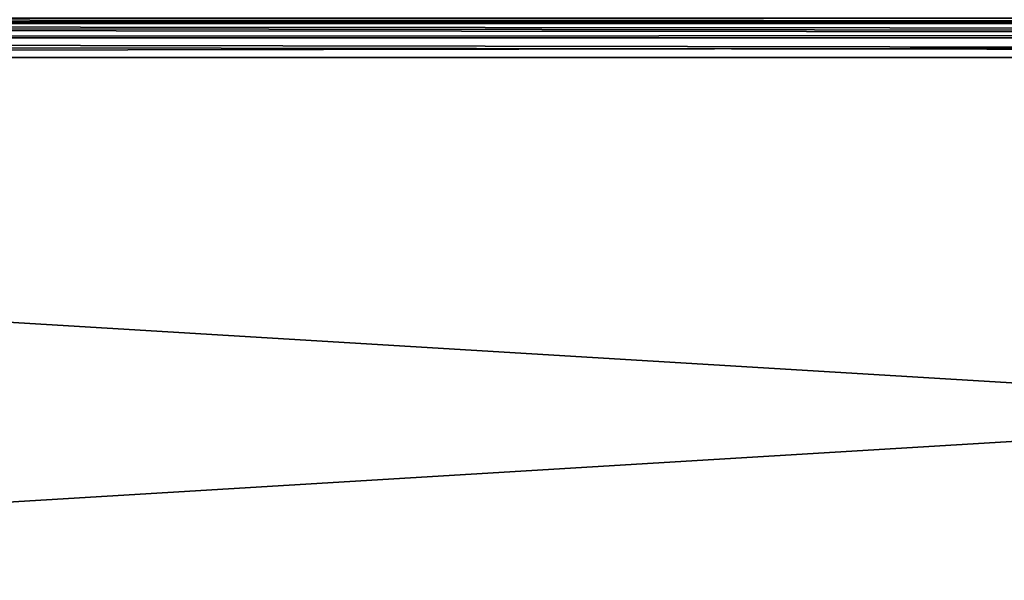
# Model space of a CAD drawing. Units: millimetres. Extents: x -300 to 300, y -145 to 262.
# Drawn here: x -75 to -25, y 141 to 170 of the extents above; entities that cross this region are included whole.
import ezdxf

# ---------------------------------------------------------------- set-up
doc = ezdxf.new("R2010")
doc.units = ezdxf.units.MM
doc.header["$LTSCALE"] = 101.851852
for name, color, linetype in [('480', 7, 'CONTINUOUS'), ('482', 7, 'CONTINUOUS'), ('491', 7, 'CONTINUOUS'), ('494', 7, 'CONTINUOUS')]:
    doc.layers.add(name, color=color, linetype=linetype)

msp = doc.modelspace()

# ---------------------------------------------------------------- linework, layer by layer
at = {"layer": '480', "color": 253, "linetype": 'Continuous', "true_color": 0xa0abb8}
for points in [[(298, 168, 315), (-298, 168, 315), (298, 132, 315), (298, 168, 315)], [(298, 132, 315), (-298, 168, 315), (-298, 132, 315), (298, 132, 315)]]:
    msp.add_3dface(points, dxfattribs=at)
at = {"layer": '482', "color": 253, "linetype": 'Continuous', "true_color": 0xa0abb8}
for points in [[(-298, 168, -335), (298, 168, -335), (-298, 132, -335), (-298, 168, -335)], [(-298, 132, -335), (298, 168, -335), (298, 132, -335), (-298, 132, -335)]]:
    msp.add_3dface(points, dxfattribs=at)
at = {"layer": '491', "color": 253, "linetype": 'Continuous', "true_color": 0xa0abb8}
for points in [[(298, 170, 313), (-298, 170, 313), (-298, 169.732, 314), (298, 170, 313)], [(298, 170, 313), (-298, 169.732, 314), (298, 169.843, 313.777), (298, 170, 313)], [(298, 169.843, 313.777), (-298, 169.732, 314), (298, 169.744, 313.979), (298, 169.843, 313.777)], [(298, 169.744, 313.979), (-298, 169.732, 314), (298, 169.237, 314.571), (298, 169.744, 313.979)], [(-298, 169.732, 314), (-298, 169, 314.732), (298, 169.237, 314.571), (-298, 169.732, 314)], [(298, 169.237, 314.571), (-298, 169, 314.732), (298, 169.011, 314.726), (298, 169.237, 314.571)], [(-298, 168, 315), (298, 168, 315), (298, 169.011, 314.726), (-298, 168, 315)], [(-298, 169, 314.732), (-298, 168, 315), (298, 169.011, 314.726), (-298, 169, 314.732)]]:
    msp.add_3dface(points, dxfattribs=at)
at = {"layer": '494', "color": 253, "linetype": 'Continuous', "true_color": 0xa0abb8}
for points in [[(-298, 170, -333), (298, 170, -333), (298, 169.732, -334), (-298, 170, -333)], [(-298, 169.726, -334.011), (-298, 170, -333), (298, 169.732, -334), (-298, 169.726, -334.011)], [(298, 169, -334.732), (-298, 169.726, -334.011), (298, 169.732, -334), (298, 169, -334.732)], [(-298, 169.571, -334.237), (-298, 169.726, -334.011), (298, 169, -334.732), (-298, 169.571, -334.237)], [(-298, 168.979, -334.744), (-298, 169.571, -334.237), (298, 169, -334.732), (-298, 168.979, -334.744)], [(298, 168, -335), (-298, 168.979, -334.744), (298, 169, -334.732), (298, 168, -335)], [(-298, 168.979, -334.744), (298, 168, -335), (-298, 168.777, -334.843), (-298, 168.979, -334.744)], [(298, 168, -335), (-298, 168, -335), (-298, 168.777, -334.843), (298, 168, -335)]]:
    msp.add_3dface(points, dxfattribs=at)

doc.saveas('drawing.dxf')
